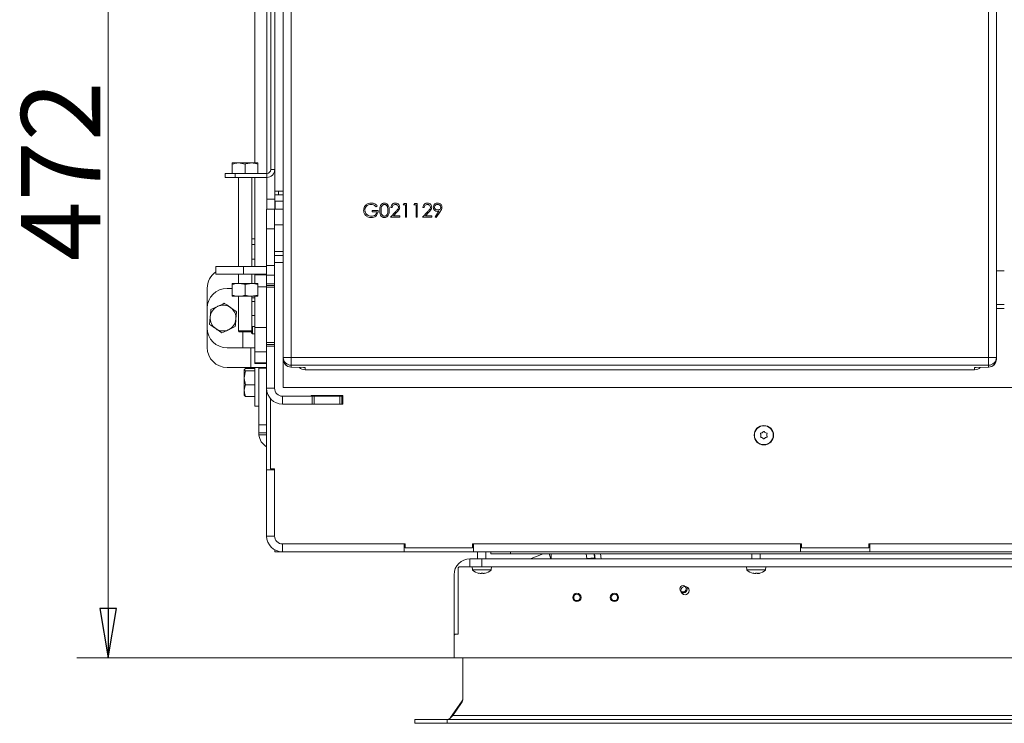
# Model space of a CAD drawing. Extents: x -1542 to 1588, y 1829 to 4309.
# Drawn here: x -1406 to -909, y 1829 to 2184 of the extents above; entities that cross this region are included whole.
import ezdxf

# ---------------------------------------------------------------- set-up
doc = ezdxf.new("R2010")
doc.units = 0
doc.header["$LTSCALE"] = 5
doc.layers.add('SLD-0', color=7, linetype='Continuous')
doc.styles.add('STANDARD-BrunnerGroßer Text', font='arial.ttf')
doc.dimstyles.new('STANDARD-Brunner-IIGroßer Text', dxfattribs={"dimscale": 5, "dimtxt": 8, "dimasz": 5, "dimexe": 3.175, "dimexo": 0, "dimgap": 0.762, "dimtad": 1, "dimdec": 0, "dimrnd": 1e-08, "dimtxsty": 'STANDARD-BrunnerGroßer Text', "dimblk": 'Filled-1', "dimcen": 0.09, "dimdle": 10, "dimclrd": 7, "dimclre": 7, "dimclrt": 7, "dimadec": 1, "dimazin": 2, "dimtfac": 0.666667, "dimtdec": 0, "dimtmove": 0, "dimatfit": 3, "dimldrblk": 'Filled-1', "dimfxl": 1, "dimtolj": 1, "dimlwd": 15, "dimlwe": 15, "dimarcsym": 0})

# ---------------------------------------------------------------- blocks, each defined once
blk = doc.blocks.new('Filled-1')
at = {"color": 0}
for p, q in [((0, 0), (-1, 0.167)), ((-1, 0.167), (-1, -0.167)), ((-1, 0), (0, 0)), ((-1, -0.167), (0, 0))]:
    blk.add_line(p, q, dxfattribs=at)
at = {"color": 0, "flags": 128}
blk.add_lwpolyline([(-1, -0.167), (0, 0), (-1, 0.167), (-1, -0.167)], dxfattribs=at)
at = {"color": 0}
blk.add_solid([(-1, -0.167), (0, 0), (-1, 0.167), (-1, -0.167)], dxfattribs=at)
blk = doc.blocks.new('*D44')
at = {"layer": 'Defpoints', "color": 0}
for p in [(-1092.99, 2334.75), (-1361.39, 1862.35), (-1186.79, 1862.35)]:
    blk.add_point(p, dxfattribs=at)
at = {"layer": 'SLD-0', "color": 7, "lineweight": 15}
for p, q in [((-1092.99, 2334.75), (-1377.26, 2334.75)), ((-1361.39, 2309.75), (-1361.39, 1887.35)), ((-1186.79, 1862.35), (-1377.26, 1862.35))]:
    blk.add_line(p, q, dxfattribs=at)
at = {"layer": 'SLD-0', "color": 7, "lineweight": 15, "xscale": 25, "yscale": 25, "zscale": 25}
for p, rotation in [((-1361.39, 2334.75), 90), ((-1361.39, 1862.35), 270)]:
    blk.add_blockref('Filled-1', p, dxfattribs=dict(at, rotation=rotation))
at = {"layer": 'SLD-0', "color": 7, "insert": (-1405.36, 2107.97), "char_height": 40, "attachment_point": 2, "rotation": 90, "style": 'STANDARD-BrunnerGroßer Text'}
blk.add_mtext('\\A1;472', dxfattribs=at)

msp = doc.modelspace()

# ---------------------------------------------------------------- linework, layer by layer
at = {"color": 7, "linetype": 'Continuous', "lineweight": 0}
for p, q in [((-1279.29, 2487.85), (-1279.29, 2108.85)), ((-1272.99, 2014.04), (-1272.99, 2478.46)), ((-1268.99, 2478.46), (-1268.99, 2014.04)), ((-916.99, 2014.04), (-916.99, 2478.46)), ((-912.99, 2478.46), (-912.99, 2014.04)), ((-1277.29, 2438.85), (-1277.29, 2108.85)), ((-1287.29, 2245.71), (-1287.29, 2112.15)), ((-1281.29, 2219.51), (-1281.29, 2106.85)), ((-1298.79, 2111.57), (-1298.79, 2112.15)), ((-1298.79, 2112.15), (-1295.54, 2112.15)), ((-1298.79, 2106.85), (-1298.79, 2111.57)), ((-1292.29, 2111.57), (-1295.54, 2112.15)), ((-1295.54, 2112.15), (-1289.04, 2112.15)), ((-1292.29, 2106.85), (-1292.29, 2111.57)), ((-1289.04, 2112.15), (-1285.79, 2112.15)), ((-1285.79, 2106.85), (-1285.79, 2111.57)), ((-1279.29, 2108.85), (-1277.29, 2108.85)), ((-1277.29, 2093.85), (-1277.29, 2108.85)), ((-1302.29, 2104.85), (-1302.29, 2106.85)), ((-1302.29, 2106.85), (-1297.29, 2106.85)), ((-1297.29, 2104.85), (-1302.29, 2104.85)), ((-1297.29, 2106.85), (-1297.29, 2104.85)), ((-1281.29, 2106.85), (-1297.29, 2106.85)), ((-1281.29, 2104.85), (-1297.29, 2104.85)), ((-1295.69, 2104.85), (-1295.69, 2059.95)), ((-1288.89, 2059.95), (-1288.89, 2104.85)), ((-1287.29, 2104.85), (-1287.29, 2059.95)), ((-1281.29, 2104.85), (-1281.29, 2106.85)), ((-1281.29, 2104.85), (-1281.29, 2088.85)), ((-1277.29, 2097.85), (-1272.99, 2097.85)), ((-1275.39, 2096.05), (-1275.39, 2097.85)), ((-1281.29, 2093.85), (-1277.29, 2093.85)), ((-1277.29, 2096.05), (-1275.39, 2096.05)), ((-1277.29, 2093.85), (-1277.29, 2088.85)), ((-1277.09, 2092.85), (-1277.09, 2088.85)), ((-1272.99, 2092.85), (-1277.09, 2092.85)), ((-1272.99, 2096.05), (-1275.39, 2096.05)), ((-1281.39, 2088.85), (-1277.39, 2088.85)), ((-1281.39, 2078.85), (-1281.39, 2088.85)), ((-1277.29, 2088.85), (-1277.39, 2088.85)), ((-1277.39, 2088.85), (-1277.39, 2078.85)), ((-1277.29, 2088.85), (-1277.09, 2088.85)), ((-1277.09, 2088.85), (-1272.99, 2088.85)), ((-1228.06, 2088.16), (-1225.1, 2088.16)), ((-1228.06, 2087.44), (-1228.06, 2088.16)), ((-1225.54, 2090.56), (-1226.08, 2090.05)), ((-1218.01, 2089.6), (-1218.63, 2089.6)), ((-1212.44, 2091.03), (-1212.03, 2091.75)), ((-1211.36, 2091.03), (-1212.44, 2091.03)), ((-1212.03, 2091.75), (-1210.74, 2091.75)), ((-1211.36, 2084.75), (-1211.36, 2091.03)), ((-1210.74, 2091.75), (-1210.74, 2084.75)), ((-1207.06, 2091.03), (-1206.65, 2091.75)), ((-1205.98, 2091.03), (-1207.06, 2091.03)), ((-1206.65, 2091.75), (-1205.35, 2091.75)), ((-1205.98, 2084.75), (-1205.98, 2091.03)), ((-1205.35, 2091.75), (-1205.35, 2084.75)), ((-1201.85, 2089.6), (-1202.48, 2089.6)), ((-1196.34, 2084.92), (-1194.39, 2087.77)), ((-1225.72, 2087.44), (-1228.06, 2087.44)), ((-1218.9, 2084.75), (-1216.19, 2087.65)), ((-1214.15, 2084.75), (-1218.9, 2084.75)), ((-1215.65, 2087.34), (-1217.4, 2085.47)), ((-1217.4, 2085.47), (-1214.15, 2085.47)), ((-1214.15, 2085.47), (-1214.15, 2084.75)), ((-1210.74, 2084.75), (-1211.36, 2084.75)), ((-1205.35, 2084.75), (-1205.98, 2084.75)), ((-1202.75, 2084.75), (-1200.03, 2087.65)), ((-1197.99, 2084.75), (-1202.75, 2084.75)), ((-1199.5, 2087.34), (-1201.25, 2085.47)), ((-1201.25, 2085.47), (-1197.99, 2085.47)), ((-1197.99, 2085.47), (-1197.99, 2084.75)), ((-1195.84, 2084.57), (-1196.34, 2084.92)), ((-1193.68, 2087.73), (-1195.84, 2084.57)), ((-1287.29, 2078.35), (-1287.39, 2078.35)), ((-1287.39, 2078.35), (-1287.39, 2059.95)), ((-1281.39, 2078.85), (-1281.39, 2060.45)), ((-1277.39, 2078.85), (-1281.39, 2078.85)), ((-1277.39, 2080.85), (-1272.99, 2080.85)), ((-1277.39, 2078.85), (-1277.39, 2060.45)), ((-1287.39, 2073.77), (-1288.89, 2073.77)), ((-1287.39, 2071.07), (-1288.89, 2071.07)), ((-1287.39, 2063.66), (-1288.89, 2063.66)), ((-1277.39, 2067.42), (-1272.99, 2067.42)), ((-1277.39, 2065.42), (-1272.99, 2065.42)), ((-1307.09, 2055.95), (-1307.09, 2059.95)), ((-1293.09, 2059.95), (-1307.09, 2059.95)), ((-1293.09, 2055.95), (-1293.09, 2059.95)), ((-1281.39, 2059.95), (-1293.09, 2059.95)), ((-1281.39, 2060.45), (-1277.39, 2060.45)), ((-1281.39, 2055.45), (-1281.39, 2060.45)), ((-1277.39, 2061.85), (-1277.39, 2060.45)), ((-1272.99, 2061.85), (-1277.39, 2061.85)), ((-1277.39, 2060.45), (-1277.39, 2055.45)), ((-1307.09, 2055.95), (-1293.09, 2055.95)), ((-1295.69, 2055.95), (-1295.69, 2051.35)), ((-1293.09, 2055.95), (-1281.39, 2055.95)), ((-1288.89, 2051.35), (-1288.89, 2055.95)), ((-1287.29, 2055.95), (-1287.29, 2055.65)), ((-1287.29, 2051.35), (-1287.29, 2055.65)), ((-1287.29, 2055.65), (-1281.39, 2055.65)), ((-1277.39, 2055.45), (-1281.39, 2055.45)), ((-1281.39, 2051.18), (-1281.39, 2055.45)), ((-1277.39, 2051.18), (-1277.39, 2055.45)), ((-908.99, 2057.75), (-912.99, 2057.75)), ((-1311.39, 2048.95), (-1311.39, 2038.85)), ((-1301.39, 2048.85), (-1298.79, 2048.85)), ((-1295.54, 2051.35), (-1298.79, 2051.35)), ((-1298.79, 2050.77), (-1298.79, 2045.43)), ((-1289.04, 2051.35), (-1295.54, 2051.35)), ((-1292.29, 2050.77), (-1289.04, 2051.35)), ((-1292.29, 2050.77), (-1292.29, 2045.43)), ((-1285.79, 2051.35), (-1289.04, 2051.35)), ((-1285.79, 2050.77), (-1285.79, 2051.35)), ((-1285.79, 2050.77), (-1285.79, 2045.43)), ((-1281.39, 2049.58), (-1285.79, 2049.58)), ((-1281.39, 2051.18), (-1277.39, 2051.18)), ((-1281.39, 2050.32), (-1281.39, 2051.18)), ((-1277.39, 2050.32), (-1281.39, 2050.32)), ((-1281.39, 2049.45), (-1281.39, 2050.32)), ((-1277.39, 2049.45), (-1281.39, 2049.45)), ((-1281.39, 2049.45), (-1281.39, 2021.45)), ((-1277.39, 2051.18), (-1277.39, 2050.32)), ((-1277.39, 2050.32), (-1277.39, 2049.45)), ((-1277.39, 2021.45), (-1277.39, 2049.45)), ((-1298.79, 2045.43), (-1298.79, 2044.85)), ((-1295.54, 2044.85), (-1298.79, 2044.85)), ((-1295.69, 2044.85), (-1295.69, 2027.35)), ((-1289.04, 2044.85), (-1295.54, 2044.85)), ((-1285.79, 2045.43), (-1289.04, 2044.85)), ((-1285.79, 2044.85), (-1289.04, 2044.85)), ((-1288.89, 2027.35), (-1288.89, 2044.85)), ((-1287.29, 2044.05), (-1288.89, 2044.05)), ((-1287.39, 2044.05), (-1287.39, 2044.85)), ((-1287.29, 2029.09), (-1287.29, 2044.85)), ((-1311.39, 2028.85), (-1311.39, 2038.85)), ((-1309.55, 2038.14), (-1306.15, 2039.74)), ((-1287.29, 2042.3), (-1288.89, 2042.3)), ((-908.99, 2040.75), (-912.99, 2040.75)), ((-912.99, 2038.75), (-908.99, 2038.75)), ((-1310.18, 2030.66), (-1309.87, 2034.4)), ((-1296.6, 2037.04), (-1296.91, 2033.31)), ((-1287.29, 2035.1), (-1288.89, 2035.1)), ((-1311.39, 2028.85), (-1311.39, 2018.95)), ((-1297.23, 2029.57), (-1300.62, 2027.97)), ((-1287.29, 2029.66), (-1288.89, 2029.66)), ((-1288.49, 2029.66), (-1288.49, 2025.85)), ((-1287.39, 2028.85), (-1287.39, 2029.66)), ((-1287.39, 2018.85), (-1287.39, 2028.85)), ((-1287.39, 2028.85), (-1287.29, 2028.85)), ((-1287.29, 2016.84), (-1287.29, 2029.09)), ((-1287.29, 2029.09), (-1281.39, 2029.09)), ((-1295.69, 2027.35), (-1295.19, 2026.85)), ((-1295.23, 2027.35), (-1295.69, 2027.35)), ((-1288.89, 2027.35), (-1295.23, 2027.35)), ((-1294.8, 2026.85), (-1295.19, 2026.85)), ((-1289.39, 2026.85), (-1294.8, 2026.85)), ((-1293.39, 2026.85), (-1293.39, 2018.85)), ((-1289.39, 2026.85), (-1288.89, 2027.35)), ((-1288.99, 2026.35), (-1288.99, 2027.25)), ((-1288.99, 2026.35), (-1288.49, 2025.85)), ((-1288.49, 2025.85), (-1287.39, 2025.85)), ((-1293.39, 2018.85), (-1301.39, 2018.85)), ((-1293.39, 2018.85), (-1287.39, 2018.85)), ((-1289.39, 2018.85), (-1289.39, 2008.95)), ((-1287.29, 2018.85), (-1287.39, 2018.85)), ((-1281.39, 2021.45), (-1277.39, 2021.45)), ((-1281.39, 2020.59), (-1281.39, 2021.45)), ((-1281.39, 2020.59), (-1277.39, 2020.59)), ((-1281.39, 2019.72), (-1281.39, 2020.59)), ((-1277.39, 2019.72), (-1281.39, 2019.72)), ((-1281.39, 1998.45), (-1281.39, 2019.72)), ((-1277.39, 2021.45), (-1277.39, 2020.59)), ((-1277.39, 2020.59), (-1277.39, 2019.72)), ((-1277.39, 1998.45), (-1277.39, 2019.72)), ((-1287.29, 2011.35), (-1287.29, 2016.84)), ((-1281.39, 2016.84), (-1287.29, 2016.84)), ((-1272.99, 2014.04), (-1268.99, 2014.04)), ((-1272.99, 2013.14), (-1272.99, 2014.04)), ((-1268.99, 2014.04), (-916.99, 2014.04)), ((-1268.99, 2010.06), (-1268.99, 2014.04)), ((-916.99, 2014.04), (-912.99, 2014.04)), ((-916.99, 2014.04), (-916.99, 2010.06)), ((-912.99, 2014.04), (-912.99, 2013.14)), ((-1301.39, 2008.95), (-1289.39, 2008.95)), ((-1292.11, 2008.37), (-1292.69, 2007.77)), ((-1287.39, 2008.37), (-1292.11, 2008.37)), ((-1281.4, 2008.95), (-1289.39, 2008.95)), ((-1287.39, 2008.95), (-1287.39, 1989.35)), ((-1287.29, 2011.01), (-1287.29, 2011.35)), ((-1287.29, 2011.35), (-1281.39, 2011.35)), ((-1287.29, 2011.01), (-1281.39, 2011.01)), ((-1285.39, 2008.56), (-1285.39, 2008.82)), ((-1281.39, 2008.56), (-1285.39, 2008.56)), ((-1285.39, 1979.91), (-1285.39, 2008.56)), ((-1272.99, 1998.75), (-1272.99, 2013.14)), ((-1268.99, 2009.15), (-1269.14, 2009.14)), ((-1269.14, 2009.14), (-1262.49, 2008.89)), ((-916.99, 2010.06), (-1268.99, 2010.06)), ((-1268.99, 2010.06), (-1268.99, 2009.15)), ((-1268.99, 2009.15), (-1261.99, 2008.89)), ((-1261.99, 2008.89), (-1261.99, 2007.75)), ((-923.99, 2008.89), (-916.99, 2009.15)), ((-923.99, 2007.75), (-923.99, 2008.89)), ((-923.5, 2008.89), (-916.84, 2009.14)), ((-916.99, 2009.15), (-916.99, 2010.06)), ((-916.84, 2009.14), (-916.99, 2009.15)), ((-1292.61, 2007.99), (-1292.69, 2007.85)), ((-1292.69, 2007.77), (-1292.69, 2007.85)), ((-1292.69, 2003.66), (-1292.69, 2007.77)), ((-1292.11, 2007.17), (-1292.69, 2003.66)), ((-1292.69, 1997.24), (-1292.69, 2003.66)), ((-1287.39, 2007.17), (-1292.11, 2007.17)), ((-1261.99, 2007.75), (-923.99, 2007.75)), ((-1287.39, 2000.15), (-1292.11, 2000.15)), ((-1281.39, 1998.45), (-1277.39, 1998.45)), ((-1281.39, 1998.45), (-1281.39, 1957.35)), ((-1272.99, 1998.75), (-797.99, 1998.75)), ((-1292.69, 1994.85), (-1292.69, 1997.24)), ((-1292.69, 1994.85), (-1292.61, 1994.72)), ((-1292.11, 1994.34), (-1292.53, 1994.77)), ((-1287.39, 1994.34), (-1292.11, 1994.34)), ((-1273.39, 1994.45), (-1273.39, 1990.45)), ((-1258.39, 1994.45), (-1273.39, 1994.45)), ((-1242.89, 1994.85), (-1258.89, 1994.85)), ((-1258.89, 1994.85), (-1258.89, 1994.45)), ((-1258.39, 1990.45), (-1258.39, 1994.45)), ((-1258.39, 1994.45), (-1257.39, 1994.45)), ((-1257.39, 1994.45), (-1257.39, 1990.45)), ((-1244.39, 1994.45), (-1257.39, 1994.45)), ((-1244.39, 1990.45), (-1244.39, 1994.45)), ((-1244.39, 1994.45), (-1243.39, 1994.45)), ((-1243.39, 1994.45), (-1243.39, 1990.45)), ((-1242.89, 1990.45), (-1242.89, 1994.85)), ((-1287.39, 1989.35), (-1285.39, 1989.35)), ((-1279.39, 1993.16), (-1279.39, 1957.85)), ((-1258.39, 1990.45), (-1273.39, 1990.45)), ((-1257.39, 1990.45), (-1258.39, 1990.45)), ((-1257.39, 1990.45), (-1244.39, 1990.45)), ((-1243.39, 1990.45), (-1244.39, 1990.45)), ((-1243.39, 1990.45), (-1242.89, 1990.45)), ((-1285.39, 1979.91), (-1281.39, 1979.91)), ((-1285.39, 1975.95), (-1285.39, 1979.91)), ((-1281.39, 1975.95), (-1285.39, 1975.95)), ((-1285.39, 1975.85), (-1285.39, 1975.95)), ((-1281.39, 1974.95), (-1285.34, 1974.95)), ((-1031.89, 1974.75), (-1031.89, 1974.75)), ((-1031.14, 1976.05), (-1031.14, 1976.05)), ((-1031.14, 1973.45), (-1031.14, 1973.45)), ((-1029.64, 1976.05), (-1029.64, 1976.05)), ((-1029.64, 1973.45), (-1029.64, 1973.45)), ((-1028.89, 1974.75), (-1028.89, 1974.75)), ((-1277.39, 1957.35), (-1281.39, 1957.35)), ((-1281.39, 1957.35), (-1281.39, 1923.85)), ((-1279.39, 1957.85), (-1277.39, 1957.85)), ((-1277.39, 1957.85), (-1277.39, 1923.85)), ((-1277.39, 1957.35), (-1277.39, 1923.85)), ((-1277.39, 1923.85), (-1281.39, 1923.85)), ((-1273.39, 1919.85), (-1211.39, 1919.85)), ((-1273.39, 1919.85), (-1273.39, 1915.85)), ((-1273.39, 1919.85), (-1211.89, 1919.85)), ((-1211.89, 1919.85), (-1211.89, 1915.85)), ((-1211.39, 1919.85), (-1211.39, 1917.85)), ((-1177.39, 1919.85), (-1011.39, 1919.85)), ((-1177.39, 1917.85), (-1177.39, 1919.85)), ((-1176.89, 1915.85), (-1176.89, 1919.85)), ((-1176.89, 1919.85), (-1011.89, 1919.85)), ((-1011.89, 1919.85), (-1011.89, 1915.85)), ((-1011.39, 1919.85), (-1011.39, 1917.85)), ((-977.39, 1919.85), (-811.39, 1919.85)), ((-977.39, 1917.85), (-977.39, 1919.85)), ((-976.89, 1915.85), (-976.89, 1919.85)), ((-976.89, 1919.85), (-811.89, 1919.85)), ((-1277.19, 1916.81), (-1277.19, 1915.85)), ((-1277.19, 1915.85), (-1273.39, 1915.85)), ((-1273.39, 1915.85), (-1211.89, 1915.85)), ((-1211.89, 1915.85), (-1176.89, 1915.85)), ((-1211.39, 1917.85), (-1177.39, 1917.85)), ((-1176.89, 1915.85), (-1011.89, 1915.85)), ((-1174.89, 1915.85), (-1174.89, 1912.35)), ((-1170.69, 1912.35), (-1170.69, 1915.85)), ((-1168.29, 1914.85), (-1168.29, 1915.85)), ((-1158.29, 1914.85), (-1168.29, 1914.85)), ((-1158.29, 1914.85), (-1158.29, 1915.85)), ((-710.29, 1914.85), (-1158.29, 1914.85)), ((-1147.92, 1912.59), (-1141.72, 1914.85)), ((-1137.94, 1912.35), (-1138.85, 1914.85)), ((-1137.79, 1912.35), (-1137.79, 1914.85)), ((-1119.77, 1912.45), (-1120.05, 1914.85)), ((-1115.8, 1912.91), (-1116.02, 1914.85)), ((-1115.59, 1912.35), (-1115.88, 1914.85)), ((-1112.82, 1914.85), (-1112.53, 1912.35)), ((-1036.39, 1914.85), (-1036.39, 1912.35)), ((-1032.19, 1912.35), (-1032.19, 1914.85)), ((-1011.89, 1915.85), (-976.89, 1915.85)), ((-1011.39, 1917.85), (-977.39, 1917.85)), ((-976.89, 1915.85), (-811.89, 1915.85)), ((-1178.79, 1908.35), (-1178.79, 1912.35)), ((-1178.79, 1912.35), (-1172.79, 1912.35)), ((-1172.79, 1912.35), (-1172.79, 1908.35)), ((-1172.79, 1912.35), (-707.29, 1912.35)), ((-1147.92, 1912.59), (-1147.83, 1912.35)), ((-1115.8, 1912.91), (-1119.77, 1912.45)), ((-1119.77, 1912.45), (-1119.76, 1912.35)), ((-1186.79, 1904.35), (-1186.79, 1873.35)), ((-1184.79, 1907.35), (-1184.79, 1874.35)), ((-1178.79, 1908.35), (-1183.79, 1908.35)), ((-1172.79, 1908.35), (-1178.79, 1908.35)), ((-1177.69, 1908.35), (-1177.55, 1906.72)), ((-1177.55, 1906.72), (-1168.03, 1906.72)), ((-1174.38, 1905.12), (-1174.38, 1905.1)), ((-1174.28, 1905.02), (-1174.28, 1905.02)), ((-1174.27, 1905.03), (-1174.27, 1905.12)), ((-1173.4, 1905.02), (-1173.4, 1905.02)), ((-1172.79, 1908.35), (-707.29, 1908.35)), ((-1171.91, 1905.02), (-1171.91, 1905.02)), ((-1171.3, 1905.02), (-1171.29, 1905.03)), ((-1171.3, 1905.02), (-1171.3, 1905.02)), ((-1171.04, 1905.12), (-1171.04, 1905.1)), ((-1168.03, 1906.72), (-1167.89, 1908.35)), ((-1039.19, 1908.35), (-1039.05, 1906.72)), ((-1039.05, 1906.72), (-1029.53, 1906.72)), ((-1035.88, 1905.12), (-1035.88, 1905.1)), ((-1035.78, 1905.02), (-1035.78, 1905.02)), ((-1035.77, 1905.03), (-1035.77, 1905.12)), ((-1034.9, 1905.02), (-1034.9, 1905.02)), ((-1033.41, 1905.02), (-1033.41, 1905.02)), ((-1032.8, 1905.02), (-1032.79, 1905.03)), ((-1032.8, 1905.02), (-1032.8, 1905.02)), ((-1032.54, 1905.12), (-1032.54, 1905.1)), ((-1029.53, 1906.72), (-1029.39, 1908.35)), ((-1184.79, 1874.35), (-1185.79, 1874.35)), ((-1186.79, 1873.35), (-1186.79, 1863.35)), ((-1186.79, 1863.35), (-1186.79, 1862.35)), ((-1185.79, 1862.35), (-1186.79, 1862.35)), ((-1185.79, 1862.35), (-661.29, 1862.35))]:
    msp.add_line(p, q, dxfattribs=at)
at = {"color": 30, "linetype": 'Continuous', "lineweight": 0}
for p, q in [((-1182.29, 1862.35), (-1182.29, 1841.9)), ((-1188.6, 1832.21), (-1182.65, 1840.7)), ((-1183.01, 1839.6), (-1187.39, 1833.35)), ((-1182.65, 1840.7), (-1182.51, 1840.6)), ((-1206.6, 1831.35), (-1206.6, 1829.35)), ((-1190.24, 1831.35), (-1206.6, 1831.35)), ((-1190.24, 1829.35), (-1206.6, 1829.35)), ((-1190.24, 1831.35), (-1190.24, 1829.35)), ((-1190.19, 1829.35), (-1190.19, 1831.35)), ((-1190.19, 1831.35), (-622.29, 1831.35)), ((-1190.19, 1829.35), (-622.29, 1829.35)), ((-626.29, 1833.35), (-1187.39, 1833.35))]:
    msp.add_line(p, q, dxfattribs=at)
at = {"color": 7, "linetype": 'Continuous', "lineweight": 0, "flags": 128}
msp.add_lwpolyline([(-1115.73, 1912.35), (-1115.75, 1912.48), (-1115.8, 1912.91)], dxfattribs=at)
at = {"color": 7, "linetype": 'Continuous', "lineweight": 0}
for centre, radius in [((-1030.39, 1974.75), 4.9), ((-1030.39, 1974.75), 4.76), ((-1124.79, 1892.85), 2.1), ((-1124.79, 1892.85), 1.6), ((-1105.79, 1892.85), 2.1), ((-1105.79, 1892.85), 1.6), ((-1071.17, 1897.23), 1.6), ((-1070.19, 1896.35), 2.1)]:
    msp.add_circle(centre, radius, dxfattribs=at)
for centre, radius, start, end in [((-1281.29, 2108.85), 4, 270, 0), ((-1281.29, 2108.85), 2, 270, 0), ((-1301.39, 2048.95), 10, 124.7502, 180), ((-1301.39, 2038.85), 10, 90, 180), ((-1303.39, 2033.85), 6.5, 115.1702, 175.1702), ((-1303.39, 2033.85), 6.5, 55.1702, 115.1702), ((-1303.39, 2033.85), 6.5, 355.1702, 55.1702), ((-1303.39, 2033.85), 6.5, 175.1702, 235.1702), ((-1303.39, 2033.85), 6.5, 295.1702, 355.1702), ((-1301.39, 2028.85), 10, 180, 270), ((-1303.39, 2033.85), 6.5, 235.1702, 295.1702), ((-1301.39, 2018.95), 10, 180, 270), ((-1269, 2014.05), 3.99, 180.1094, 270.109), ((-916.98, 2014.05), 3.99, 269.891, 359.8906), ((-1268.99, 2013.14), 4, 180, 267.8527), ((-1269, 2013.14), 3.99, 180.1094, 270.109), ((-916.98, 2013.14), 3.99, 269.891, 359.8906), ((-916.99, 2013.14), 4, 272.1473, 0), ((-1273.39, 1998.45), 8, 180, 270), ((-1273.39, 1998.45), 4, 180, 270), ((-1277.39, 1975.85), 8, 186.4594, 240), ((-1273.39, 1923.85), 8, 180, 270), ((-1273.39, 1923.85), 4, 180, 270), ((-1178.79, 1904.35), 8, 90, 180), ((-1149.29, 1916.35), 4, 270, 290), ((-1183.79, 1907.35), 1, 90, 180), ((-1172.79, 1911.85), 7, 227.1907, 257.4471), ((-1172.79, 1911.85), 7, 282.5279, 312.8093), ((-1034.29, 1911.85), 7, 227.1907, 257.4471), ((-1034.29, 1911.85), 7, 282.5279, 312.8093), ((-1071.17, 1897.23), 2.1, 246.3313, 29.8323), ((-1185.79, 1873.35), 1, 90, 180), ((-1185.79, 1863.35), 1, 180, 270)]:
    msp.add_arc(centre, radius, start, end, dxfattribs=at)
at = {"color": 30, "linetype": 'Continuous', "lineweight": 0}
for centre, radius, end in [((-1186.29, 1841.9), 4, 0), ((-1184.29, 1841.85), 2, 356.5807)]:
    msp.add_arc(centre, radius, 325, end, dxfattribs=at)
at = {"color": 7, "linetype": 'Continuous', "lineweight": 0}
for centre, major_axis, ratio, start_param, end_param in [((-1261.99, 2011.77), (0, -4.02), 0.996195, 5.480345, 6.283185), ((-1261.99, 2012.87), (2.95, 2.95), 0.917321, 3.768266, 3.970627), ((-1261.99, 2012.87), (5.2, 0.44), 0.762601, 4.552822, 4.647777), ((-923.99, 2011.77), (0, 4.02), 0.996195, 3.141593, 3.944433), ((-923.99, 2012.87), (2.95, -2.95), 0.917321, 5.454151, 5.656512), ((-923.99, 2012.87), (5.2, -0.44), 0.762601, 4.777001, 4.871955)]:
    msp.add_ellipse(centre, major_axis=major_axis, ratio=ratio, start_param=start_param, end_param=end_param, dxfattribs=at)
for points, knots in [([(-1295.54, 2112.15), (-1295.62, 2112.15), (-1296.71, 2112.14), (-1297.79, 2111.85), (-1298.79, 2111.57)], [0, 0, 0, 0, 0.070215, 1, 1, 1, 1]), ([(-1289.04, 2112.15), (-1289.9, 2112.08), (-1291, 2111.99), (-1292.06, 2111.65), (-1292.29, 2111.57)], [0, 0, 0, 0, 0.7841057, 1, 1, 1, 1]), ([(-1285.79, 2111.57), (-1286.61, 2111.81), (-1287.68, 2112.12), (-1288.78, 2112.15), (-1289.04, 2112.15)], [0, 0, 0, 0, 0.764304, 1, 1, 1, 1]), ([(-1285.79, 2112.15), (-1285.79, 2112.15), (-1285.79, 2112.14), (-1285.79, 2111.85), (-1285.79, 2111.57)], [0, 0, 0, 0, 0.070215, 1, 1, 1, 1]), ([(-1232.45, 2088.26), (-1232.39, 2088.8), (-1232.25, 2089.9), (-1231.24, 2091.13), (-1229.98, 2091.83), (-1229.12, 2091.9), (-1228.69, 2091.93)], [0, 0, 0, 0, 0.27959, 0.559072, 0.779411, 1, 1, 1, 1]), ([(-1231.6, 2085.9), (-1231.87, 2086.3), (-1232.37, 2087.01), (-1232.43, 2087.88), (-1232.45, 2088.26)], [0, 0, 0, 0, 0.559317, 1, 1, 1, 1]), ([(-1228.71, 2091.21), (-1229.15, 2091.16), (-1230.04, 2091.05), (-1231.07, 2090.31), (-1231.71, 2089.33), (-1231.79, 2088.63), (-1231.83, 2088.28)], [0, 0, 0, 0, 0.279847, 0.559555, 0.779847, 1, 1, 1, 1]), ([(-1231.83, 2088.28), (-1231.75, 2087.82), (-1231.61, 2086.89), (-1230.68, 2085.92), (-1229.6, 2085.38), (-1228.87, 2085.32), (-1228.51, 2085.29)], [0, 0, 0, 0, 0.279061, 0.558584, 0.779236, 1, 1, 1, 1]), ([(-1226.08, 2090.05), (-1226.52, 2090.4), (-1227.29, 2091.04), (-1228.28, 2091.16), (-1228.71, 2091.21)], [0, 0, 0, 0, 0.55984, 1, 1, 1, 1]), ([(-1228.69, 2091.93), (-1228.02, 2091.85), (-1226.83, 2091.7), (-1225.94, 2090.91), (-1225.54, 2090.56)], [0, 0, 0, 0, 0.558579, 1, 1, 1, 1]), ([(-1225.1, 2088.16), (-1225.14, 2087.63), (-1225.22, 2086.58), (-1226.11, 2085.33), (-1227.32, 2084.66), (-1228.15, 2084.6), (-1228.56, 2084.57)], [0, 0, 0, 0, 0.280351, 0.559367, 0.779371, 1, 1, 1, 1]), ([(-1224.29, 2088.25), (-1224.28, 2088.66), (-1224.26, 2089.47), (-1224.01, 2090.48), (-1223.57, 2091.18), (-1223.12, 2091.6), (-1222.56, 2091.88), (-1222.15, 2091.92), (-1221.95, 2091.93)], [0, 0, 0, 0, 0.250526, 0.500164, 0.625273, 0.750198, 0.875111, 1, 1, 1, 1]), ([(-1221.95, 2084.57), (-1222.15, 2084.59), (-1222.56, 2084.62), (-1223.3, 2084.99), (-1223.96, 2085.82), (-1224.26, 2087.03), (-1224.28, 2087.84), (-1224.29, 2088.25)], [0, 0, 0, 0, 0.125181, 0.250351, 0.498778, 0.748946, 1, 1, 1, 1]), ([(-1221.93, 2091.21), (-1222.09, 2091.2), (-1222.41, 2091.17), (-1222.83, 2090.92), (-1223.17, 2090.58), (-1223.48, 2090.01), (-1223.64, 2089.21), (-1223.65, 2088.57), (-1223.66, 2088.25)], [0, 0, 0, 0, 0.124874, 0.249889, 0.374726, 0.499789, 0.7495, 1, 1, 1, 1]), ([(-1223.66, 2088.25), (-1223.65, 2087.93), (-1223.64, 2087.29), (-1223.46, 2086.34), (-1222.97, 2085.66), (-1222.41, 2085.34), (-1222.09, 2085.31), (-1221.93, 2085.29)], [0, 0, 0, 0, 0.2510852, 0.5013708, 0.7496281, 0.8748771, 1, 1, 1, 1]), ([(-1221.95, 2091.93), (-1221.74, 2091.92), (-1221.33, 2091.88), (-1220.58, 2091.52), (-1219.91, 2090.69), (-1219.57, 2089.48), (-1219.54, 2088.66), (-1219.53, 2088.25)], [0, 0, 0, 0, 0.1251695, 0.2503357, 0.4988652, 0.7490161, 1, 1, 1, 1]), ([(-1219.53, 2088.25), (-1219.54, 2087.84), (-1219.57, 2087.02), (-1219.91, 2085.82), (-1220.58, 2084.99), (-1221.33, 2084.62), (-1221.74, 2084.59), (-1221.95, 2084.57)], [0, 0, 0, 0, 0.251002, 0.501138, 0.749612, 0.874807, 1, 1, 1, 1]), ([(-1220.16, 2088.25), (-1220.17, 2088.57), (-1220.19, 2089.21), (-1220.41, 2090.15), (-1220.88, 2090.84), (-1221.45, 2091.16), (-1221.77, 2091.2), (-1221.93, 2091.21)], [0, 0, 0, 0, 0.250921, 0.501308, 0.749642, 0.874909, 1, 1, 1, 1]), ([(-1220.42, 2086.49), (-1220.34, 2086.82), (-1220.18, 2087.39), (-1220.16, 2087.99), (-1220.16, 2088.25)], [0, 0, 0, 0, 0.559599, 1, 1, 1, 1]), ([(-1218.63, 2089.6), (-1218.59, 2089.94), (-1218.51, 2090.62), (-1217.91, 2091.4), (-1217.15, 2091.86), (-1216.62, 2091.91), (-1216.35, 2091.93)], [0, 0, 0, 0, 0.280029, 0.559515, 0.779668, 1, 1, 1, 1]), ([(-1216.38, 2091.21), (-1216.62, 2091.19), (-1217.1, 2091.14), (-1217.64, 2090.7), (-1217.93, 2090.16), (-1217.98, 2089.78), (-1218.01, 2089.6)], [0, 0, 0, 0, 0.279699, 0.558847, 0.779176, 1, 1, 1, 1]), ([(-1214.86, 2089.8), (-1214.89, 2090.01), (-1214.95, 2090.44), (-1215.38, 2090.9), (-1215.87, 2091.18), (-1216.21, 2091.2), (-1216.38, 2091.21)], [0, 0, 0, 0, 0.279126, 0.558978, 0.77935, 1, 1, 1, 1]), ([(-1216.35, 2091.93), (-1216.04, 2091.9), (-1215.42, 2091.84), (-1214.72, 2091.27), (-1214.3, 2090.58), (-1214.26, 2090.1), (-1214.24, 2089.85)], [0, 0, 0, 0, 0.27989, 0.559224, 0.779582, 1, 1, 1, 1]), ([(-1216.19, 2087.65), (-1215.85, 2088), (-1215.38, 2088.48), (-1214.92, 2089.22), (-1214.88, 2089.6), (-1214.86, 2089.8)], [0, 0, 0, 0, 0.560717, 0.780532, 1, 1, 1, 1]), ([(-1214.24, 2089.85), (-1214.26, 2089.57), (-1214.32, 2089.02), (-1214.88, 2088.18), (-1215.36, 2087.66), (-1215.65, 2087.34)], [0, 0, 0, 0, 0.279288, 0.559154, 1, 1, 1, 1]), ([(-1202.48, 2089.6), (-1202.44, 2089.94), (-1202.36, 2090.62), (-1201.76, 2091.4), (-1201, 2091.86), (-1200.46, 2091.91), (-1200.2, 2091.93)], [0, 0, 0, 0, 0.2800291, 0.5595146, 0.7796675, 1, 1, 1, 1]), ([(-1200.23, 2091.21), (-1200.47, 2091.19), (-1200.95, 2091.14), (-1201.49, 2090.7), (-1201.78, 2090.16), (-1201.83, 2089.78), (-1201.85, 2089.6)], [0, 0, 0, 0, 0.279699, 0.558847, 0.779176, 1, 1, 1, 1]), ([(-1198.71, 2089.8), (-1198.74, 2090.01), (-1198.8, 2090.44), (-1199.23, 2090.9), (-1199.72, 2091.18), (-1200.06, 2091.2), (-1200.23, 2091.21)], [0, 0, 0, 0, 0.279126, 0.558978, 0.77935, 1, 1, 1, 1]), ([(-1200.2, 2091.93), (-1199.88, 2091.9), (-1199.26, 2091.84), (-1198.57, 2091.27), (-1198.15, 2090.58), (-1198.1, 2090.1), (-1198.08, 2089.85)], [0, 0, 0, 0, 0.27989, 0.559224, 0.779582, 1, 1, 1, 1]), ([(-1200.03, 2087.65), (-1199.7, 2088), (-1199.23, 2088.48), (-1198.77, 2089.22), (-1198.73, 2089.6), (-1198.71, 2089.8)], [0, 0, 0, 0, 0.560717, 0.780532, 1, 1, 1, 1]), ([(-1198.08, 2089.85), (-1198.11, 2089.57), (-1198.17, 2089.02), (-1198.73, 2088.18), (-1199.21, 2087.66), (-1199.5, 2087.34)], [0, 0, 0, 0, 0.279288, 0.559154, 1, 1, 1, 1]), ([(-1197.27, 2089.79), (-1197.24, 2090.11), (-1197.16, 2090.76), (-1196.54, 2091.46), (-1195.81, 2091.86), (-1195.3, 2091.91), (-1195.05, 2091.93)], [0, 0, 0, 0, 0.279538, 0.558851, 0.779452, 1, 1, 1, 1]), ([(-1195.13, 2087.71), (-1195.44, 2087.75), (-1196.07, 2087.81), (-1196.77, 2088.37), (-1197.21, 2089.05), (-1197.25, 2089.54), (-1197.27, 2089.79)], [0, 0, 0, 0, 0.279814, 0.559489, 0.779635, 1, 1, 1, 1]), ([(-1195.08, 2091.21), (-1195.3, 2091.19), (-1195.73, 2091.15), (-1196.25, 2090.8), (-1196.59, 2090.34), (-1196.63, 2089.99), (-1196.65, 2089.82)], [0, 0, 0, 0, 0.280092, 0.560011, 0.780131, 1, 1, 1, 1]), ([(-1196.65, 2089.82), (-1196.61, 2089.6), (-1196.54, 2089.15), (-1196.06, 2088.72), (-1195.54, 2088.47), (-1195.19, 2088.44), (-1195.01, 2088.43)], [0, 0, 0, 0, 0.2784725, 0.5584236, 0.7790976, 1, 1, 1, 1]), ([(-1194.39, 2087.77), (-1194.53, 2087.75), (-1194.78, 2087.72), (-1195.02, 2087.72), (-1195.13, 2087.71)], [0, 0, 0, 0, 0.559944, 1, 1, 1, 1]), ([(-1193.51, 2089.82), (-1193.54, 2090.04), (-1193.6, 2090.48), (-1194.06, 2090.92), (-1194.56, 2091.18), (-1194.91, 2091.2), (-1195.08, 2091.21)], [0, 0, 0, 0, 0.2787219, 0.5585693, 0.7791712, 1, 1, 1, 1]), ([(-1195.05, 2091.93), (-1194.73, 2091.89), (-1194.09, 2091.82), (-1193.37, 2091.25), (-1192.95, 2090.53), (-1192.9, 2090.03), (-1192.88, 2089.78)], [0, 0, 0, 0, 0.27973, 0.559163, 0.779612, 1, 1, 1, 1]), ([(-1195.01, 2088.43), (-1194.8, 2088.45), (-1194.37, 2088.48), (-1193.86, 2088.84), (-1193.55, 2089.32), (-1193.52, 2089.65), (-1193.51, 2089.82)], [0, 0, 0, 0, 0.280319, 0.55953, 0.779753, 1, 1, 1, 1]), ([(-1192.88, 2089.78), (-1192.95, 2089.37), (-1193.07, 2088.62), (-1193.5, 2088), (-1193.68, 2087.73)], [0, 0, 0, 0, 0.55819, 1, 1, 1, 1]), ([(-1228.56, 2084.57), (-1229.22, 2084.63), (-1230.39, 2084.74), (-1231.23, 2085.54), (-1231.6, 2085.9)], [0, 0, 0, 0, 0.559617, 1, 1, 1, 1]), ([(-1228.51, 2085.29), (-1228.15, 2085.32), (-1227.43, 2085.37), (-1226.54, 2085.89), (-1225.92, 2086.61), (-1225.79, 2087.17), (-1225.72, 2087.44)], [0, 0, 0, 0, 0.280254, 0.559912, 0.779941, 1, 1, 1, 1]), ([(-1221.93, 2085.29), (-1221.73, 2085.32), (-1221.35, 2085.36), (-1220.76, 2085.76), (-1220.55, 2086.22), (-1220.42, 2086.49)], [0, 0, 0, 0, 0.280257, 0.560781, 1, 1, 1, 1]), ([(-1298.79, 2050.77), (-1298.52, 2050.86), (-1297.46, 2051.2), (-1296.36, 2051.29), (-1295.54, 2051.35)], [0, 0, 0, 0, 0.2525637, 1, 1, 1, 1]), ([(-1298.79, 2051.35), (-1298.79, 2051.35), (-1298.79, 2051.34), (-1298.79, 2051.05), (-1298.79, 2050.77)], [0, 0, 0, 0, 0.070215, 1, 1, 1, 1]), ([(-1295.54, 2051.35), (-1295.25, 2051.34), (-1294.15, 2051.31), (-1293.08, 2051), (-1292.29, 2050.77)], [0, 0, 0, 0, 0.264671, 1, 1, 1, 1]), ([(-1289.04, 2051.35), (-1288.96, 2051.35), (-1287.86, 2051.34), (-1286.79, 2051.05), (-1285.79, 2050.77)], [0, 0, 0, 0, 0.0702148, 1, 1, 1, 1]), ([(-1295.54, 2044.85), (-1296.36, 2044.92), (-1297.46, 2045.01), (-1298.52, 2045.35), (-1298.79, 2045.43)], [0, 0, 0, 0, 0.7474363, 1, 1, 1, 1]), ([(-1292.29, 2045.43), (-1293.08, 2045.2), (-1294.15, 2044.89), (-1295.25, 2044.86), (-1295.54, 2044.85)], [0, 0, 0, 0, 0.735329, 1, 1, 1, 1]), ([(-1289.04, 2044.85), (-1289.12, 2044.85), (-1290.21, 2044.86), (-1291.29, 2045.16), (-1292.29, 2045.43)], [0, 0, 0, 0, 0.070215, 1, 1, 1, 1]), ([(-1285.79, 2044.85), (-1285.79, 2044.85), (-1285.79, 2044.86), (-1285.79, 2045.16), (-1285.79, 2045.43)], [0, 0, 0, 0, 0.070215, 1, 1, 1, 1]), ([(-1309.87, 2034.4), (-1309.86, 2034.49), (-1309.75, 2035.75), (-1309.65, 2036.99), (-1309.55, 2038.14)], [0, 0, 0, 0, 0.070215, 1, 1, 1, 1]), ([(-1306.15, 2039.74), (-1306.07, 2039.77), (-1304.93, 2040.31), (-1303.8, 2040.84), (-1302.76, 2041.33)], [0, 0, 0, 0, 0.070215, 1, 1, 1, 1]), ([(-1302.76, 2041.33), (-1302.54, 2041.18), (-1301.54, 2040.48), (-1300.49, 2039.76), (-1299.68, 2039.19)], [0, 0, 0, 0, 0.215894, 1, 1, 1, 1]), ([(-1299.68, 2039.19), (-1299.43, 2039.02), (-1298.39, 2038.29), (-1297.37, 2037.59), (-1296.6, 2037.04)], [0, 0, 0, 0, 0.235696, 1, 1, 1, 1]), ([(-1296.91, 2033.31), (-1296.92, 2033.22), (-1297.03, 2031.95), (-1297.13, 2030.72), (-1297.23, 2029.57)], [0, 0, 0, 0, 0.070215, 1, 1, 1, 1]), ([(-1307.1, 2028.52), (-1307.92, 2029.09), (-1308.96, 2029.81), (-1309.97, 2030.51), (-1310.18, 2030.66)], [0, 0, 0, 0, 0.7841057, 1, 1, 1, 1]), ([(-1304.02, 2026.37), (-1304.8, 2026.91), (-1305.81, 2027.62), (-1306.86, 2028.35), (-1307.1, 2028.52)], [0, 0, 0, 0, 0.764304, 1, 1, 1, 1]), ([(-1300.62, 2027.97), (-1300.71, 2027.93), (-1301.85, 2027.39), (-1302.98, 2026.86), (-1304.02, 2026.37)], [0, 0, 0, 0, 0.070215, 1, 1, 1, 1]), ([(-1292.69, 2007.77), (-1292.69, 2007.75), (-1292.68, 2007.55), (-1292.38, 2007.35), (-1292.11, 2007.17)], [0, 0, 0, 0, 0.070215, 1, 1, 1, 1]), ([(-1292.69, 2003.66), (-1292.69, 2003.58), (-1292.68, 2002.39), (-1292.38, 2001.23), (-1292.11, 2000.15)], [0, 0, 0, 0, 0.070215, 1, 1, 1, 1]), ([(-1292.11, 2000.15), (-1292.35, 1999.42), (-1292.65, 1998.46), (-1292.68, 1997.48), (-1292.69, 1997.24)], [0, 0, 0, 0, 0.764304, 1, 1, 1, 1]), ([(-1292.69, 1997.24), (-1292.62, 1996.47), (-1292.52, 1995.49), (-1292.18, 1994.54), (-1292.11, 1994.34)], [0, 0, 0, 0, 0.784106, 1, 1, 1, 1]), ([(-1285.34, 1974.95), (-1285.35, 1975.06), (-1285.37, 1975.29), (-1285.39, 1975.59), (-1285.39, 1975.77), (-1285.39, 1975.84), (-1285.39, 1975.85)], [0, 0, 0, 0, 0.299998, 0.600047, 0.899242, 1, 1, 1, 1]), ([(-1032.07, 1975.53), (-1032.07, 1975.55), (-1032.09, 1975.59), (-1032.08, 1975.66), (-1032.06, 1975.72), (-1032.01, 1975.77), (-1031.96, 1975.81), (-1031.92, 1975.81), (-1031.9, 1975.82)], [0, 0, 0, 0, 0.1736021, 0.347939, 0.5184828, 0.6858959, 0.8535759, 1, 1, 1, 1]), ([(-1031.9, 1973.69), (-1031.92, 1973.69), (-1031.97, 1973.7), (-1032.02, 1973.74), (-1032.07, 1973.79), (-1032.09, 1973.86), (-1032.09, 1973.92), (-1032.07, 1973.96), (-1032.07, 1973.98)], [0, 0, 0, 0, 0.173655, 0.347991, 0.518533, 0.685946, 0.853626, 1, 1, 1, 1]), ([(-1031.89, 1974.75), (-1031.9, 1974.94), (-1031.93, 1975.21), (-1032.03, 1975.45), (-1032.07, 1975.53)], [0, 0, 0, 0, 0.687868, 1, 1, 1, 1]), ([(-1032.07, 1973.98), (-1032, 1974.15), (-1031.9, 1974.4), (-1031.89, 1974.67), (-1031.89, 1974.75)], [0, 0, 0, 0, 0.687973, 1, 1, 1, 1]), ([(-1031.9, 1975.82), (-1031.72, 1975.84), (-1031.45, 1975.89), (-1031.21, 1976.01), (-1031.14, 1976.05)], [0, 0, 0, 0, 0.687999, 1, 1, 1, 1]), ([(-1031.14, 1973.45), (-1031.31, 1973.53), (-1031.55, 1973.65), (-1031.82, 1973.68), (-1031.9, 1973.69)], [0, 0, 0, 0, 0.687829, 1, 1, 1, 1]), ([(-1031.14, 1976.05), (-1030.98, 1976.16), (-1030.76, 1976.31), (-1030.6, 1976.53), (-1030.55, 1976.59)], [0, 0, 0, 0, 0.687831, 1, 1, 1, 1]), ([(-1030.55, 1972.91), (-1030.67, 1973.06), (-1030.84, 1973.27), (-1031.07, 1973.41), (-1031.14, 1973.45)], [0, 0, 0, 0, 0.6879474, 1, 1, 1, 1]), ([(-1030.55, 1976.59), (-1030.54, 1976.61), (-1030.51, 1976.64), (-1030.45, 1976.67), (-1030.38, 1976.68), (-1030.32, 1976.67), (-1030.26, 1976.64), (-1030.24, 1976.61), (-1030.22, 1976.59)], [0, 0, 0, 0, 0.173551, 0.347889, 0.518434, 0.685848, 0.853527, 1, 1, 1, 1]), ([(-1030.22, 1976.59), (-1030.11, 1976.45), (-1029.94, 1976.24), (-1029.71, 1976.1), (-1029.64, 1976.05)], [0, 0, 0, 0, 0.687947, 1, 1, 1, 1]), ([(-1029.64, 1973.45), (-1029.79, 1973.35), (-1030.02, 1973.19), (-1030.18, 1972.98), (-1030.22, 1972.91)], [0, 0, 0, 0, 0.687831, 1, 1, 1, 1]), ([(-1029.64, 1976.05), (-1029.47, 1975.97), (-1029.22, 1975.85), (-1028.96, 1975.82), (-1028.88, 1975.82)], [0, 0, 0, 0, 0.687829, 1, 1, 1, 1]), ([(-1028.88, 1973.69), (-1029.06, 1973.66), (-1029.33, 1973.62), (-1029.56, 1973.49), (-1029.64, 1973.45)], [0, 0, 0, 0, 0.687999, 1, 1, 1, 1]), ([(-1028.71, 1975.53), (-1028.78, 1975.36), (-1028.88, 1975.11), (-1028.89, 1974.84), (-1028.89, 1974.75)], [0, 0, 0, 0, 0.687973, 1, 1, 1, 1]), ([(-1028.89, 1974.75), (-1028.87, 1974.57), (-1028.85, 1974.29), (-1028.75, 1974.05), (-1028.71, 1973.98)], [0, 0, 0, 0, 0.687868, 1, 1, 1, 1]), ([(-1028.88, 1975.82), (-1028.86, 1975.81), (-1028.81, 1975.8), (-1028.75, 1975.77), (-1028.71, 1975.71), (-1028.69, 1975.65), (-1028.69, 1975.59), (-1028.71, 1975.55), (-1028.71, 1975.53)], [0, 0, 0, 0, 0.173655, 0.347991, 0.518533, 0.685946, 0.853626, 1, 1, 1, 1]), ([(-1028.71, 1973.98), (-1028.71, 1973.95), (-1028.69, 1973.91), (-1028.69, 1973.84), (-1028.72, 1973.78), (-1028.76, 1973.73), (-1028.82, 1973.7), (-1028.86, 1973.69), (-1028.88, 1973.69)], [0, 0, 0, 0, 0.173602, 0.347939, 0.518483, 0.685896, 0.853576, 1, 1, 1, 1]), ([(-1030.22, 1972.91), (-1030.24, 1972.89), (-1030.27, 1972.86), (-1030.33, 1972.83), (-1030.4, 1972.82), (-1030.46, 1972.83), (-1030.52, 1972.87), (-1030.54, 1972.9), (-1030.55, 1972.91)], [0, 0, 0, 0, 0.173551, 0.347889, 0.518434, 0.685848, 0.853527, 1, 1, 1, 1]), ([(-1174.38, 1905.1), (-1174.38, 1905.11), (-1174.39, 1905.11), (-1174.38, 1905.12), (-1174.35, 1905.12), (-1174.3, 1905.12), (-1174.24, 1905.11), (-1174.2, 1905.1), (-1174.18, 1905.1)], [0, 0, 0, 0, 0.173602, 0.347939, 0.518483, 0.685896, 0.853576, 1, 1, 1, 1]), ([(-1174.28, 1905.02), (-1174.28, 1905.02), (-1174.27, 1905.03), (-1174.35, 1905.08), (-1174.38, 1905.1)], [0, 0, 0, 0, 0.687868, 1, 1, 1, 1]), ([(-1174.18, 1905.1), (-1174, 1905.07), (-1173.73, 1905.02), (-1173.48, 1905.02), (-1173.4, 1905.02)], [0, 0, 0, 0, 0.687999, 1, 1, 1, 1]), ([(-1173.4, 1905.02), (-1173.24, 1905.02), (-1173, 1905.03), (-1172.82, 1905.08), (-1172.76, 1905.1)], [0, 0, 0, 0, 0.687831, 1, 1, 1, 1]), ([(-1172.76, 1905.1), (-1172.75, 1905.11), (-1172.72, 1905.11), (-1172.65, 1905.12), (-1172.58, 1905.12), (-1172.52, 1905.12), (-1172.47, 1905.11), (-1172.45, 1905.1), (-1172.44, 1905.1)], [0, 0, 0, 0, 0.1735505, 0.347889, 0.5184341, 0.6858476, 0.8535271, 1, 1, 1, 1]), ([(-1172.44, 1905.1), (-1172.34, 1905.07), (-1172.19, 1905.02), (-1171.98, 1905.02), (-1171.91, 1905.02)], [0, 0, 0, 0, 0.687947, 1, 1, 1, 1]), ([(-1171.91, 1905.02), (-1171.75, 1905.02), (-1171.52, 1905.03), (-1171.26, 1905.08), (-1171.18, 1905.1)], [0, 0, 0, 0, 0.6878291, 1, 1, 1, 1]), ([(-1171.04, 1905.1), (-1171.13, 1905.07), (-1171.25, 1905.02), (-1171.29, 1905.02), (-1171.3, 1905.02)], [0, 0, 0, 0, 0.687973, 1, 1, 1, 1]), ([(-1171.18, 1905.1), (-1171.16, 1905.11), (-1171.11, 1905.11), (-1171.06, 1905.12), (-1171.02, 1905.12), (-1171.01, 1905.12), (-1171.02, 1905.11), (-1171.03, 1905.1), (-1171.04, 1905.1)], [0, 0, 0, 0, 0.173655, 0.347991, 0.518533, 0.685946, 0.853626, 1, 1, 1, 1]), ([(-1035.88, 1905.1), (-1035.88, 1905.11), (-1035.89, 1905.11), (-1035.88, 1905.12), (-1035.85, 1905.12), (-1035.8, 1905.12), (-1035.74, 1905.11), (-1035.7, 1905.1), (-1035.68, 1905.1)], [0, 0, 0, 0, 0.173602, 0.347939, 0.518483, 0.685896, 0.853576, 1, 1, 1, 1]), ([(-1035.78, 1905.02), (-1035.78, 1905.02), (-1035.77, 1905.03), (-1035.85, 1905.08), (-1035.88, 1905.1)], [0, 0, 0, 0, 0.687868, 1, 1, 1, 1]), ([(-1035.68, 1905.1), (-1035.5, 1905.07), (-1035.23, 1905.02), (-1034.98, 1905.02), (-1034.9, 1905.02)], [0, 0, 0, 0, 0.687999, 1, 1, 1, 1]), ([(-1034.9, 1905.02), (-1034.74, 1905.02), (-1034.5, 1905.03), (-1034.32, 1905.08), (-1034.26, 1905.1)], [0, 0, 0, 0, 0.687831, 1, 1, 1, 1]), ([(-1034.26, 1905.1), (-1034.25, 1905.11), (-1034.22, 1905.11), (-1034.15, 1905.12), (-1034.08, 1905.12), (-1034.02, 1905.12), (-1033.97, 1905.11), (-1033.95, 1905.1), (-1033.94, 1905.1)], [0, 0, 0, 0, 0.1735505, 0.347889, 0.5184341, 0.6858476, 0.8535271, 1, 1, 1, 1]), ([(-1033.94, 1905.1), (-1033.84, 1905.07), (-1033.69, 1905.02), (-1033.48, 1905.02), (-1033.41, 1905.02)], [0, 0, 0, 0, 0.687947, 1, 1, 1, 1]), ([(-1033.41, 1905.02), (-1033.25, 1905.02), (-1033.02, 1905.03), (-1032.76, 1905.08), (-1032.68, 1905.1)], [0, 0, 0, 0, 0.6878291, 1, 1, 1, 1]), ([(-1032.54, 1905.1), (-1032.63, 1905.07), (-1032.75, 1905.02), (-1032.79, 1905.02), (-1032.8, 1905.02)], [0, 0, 0, 0, 0.687973, 1, 1, 1, 1]), ([(-1032.68, 1905.1), (-1032.66, 1905.11), (-1032.61, 1905.11), (-1032.56, 1905.12), (-1032.52, 1905.12), (-1032.51, 1905.12), (-1032.52, 1905.11), (-1032.53, 1905.1), (-1032.54, 1905.1)], [0, 0, 0, 0, 0.173655, 0.347991, 0.518533, 0.685946, 0.853626, 1, 1, 1, 1])]:
    msp.add_open_spline(points, degree=3, knots=knots, dxfattribs=at)
at = {"color": 30, "linetype": 'Continuous', "lineweight": 0}
msp.add_open_spline([(-1187.39, 1833.35), (-1187.62, 1833.09), (-1188.09, 1832.57), (-1188.79, 1831.91), (-1189.49, 1831.44), (-1189.96, 1831.38), (-1190.19, 1831.35)], degree=3, dxfattribs=at)

# ---------------------------------------------------------------- dimensions: what is measured, and where the dimension line sits
at = {"layer": 'SLD-0', "color": 30}
dim = msp.add_linear_dim(base=(-1361.39, 1862.35), p1=(-1092.99, 2334.75), p2=(-1186.79, 1862.35), angle=90, dimstyle='STANDARD-Brunner-IIGroßer Text', dxfattribs=at)
dim.commit()
dim.dimension.update_dxf_attribs({"geometry": '*D44', "text_midpoint": (-1361.39, 2107.97), "dimtype": 160})

doc.saveas('drawing.dxf')
